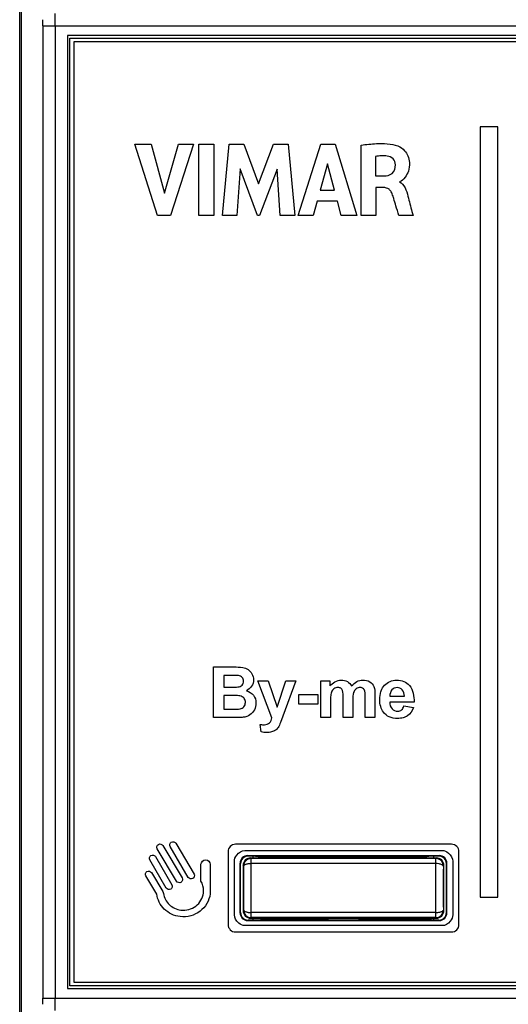
# Model space of a CAD drawing. Units: millimetres. Extents: x 53 to 230, y 56 to 178.
# Drawn here: x 149 to 168, y 91 to 131 of the extents above; entities that cross this region are included whole.
import ezdxf

# ---------------------------------------------------------------- set-up
doc = ezdxf.new("R2010")
doc.units = ezdxf.units.MM
doc.header["$LTSCALE"] = 16.335
doc.layers.get('0').update_dxf_attribs({"linetype": 'CONTINUOUS'})
for name, color, linetype in [('DRAFT', 7, 'CONTINUOUS'), ('INTF_2', 7, 'CONTINUOUS'), ('RACCORDO', 7, 'CONTINUOUS')]:
    doc.layers.add(name, color=color, linetype=linetype)

msp = doc.modelspace()

# ---------------------------------------------------------------- linework, layer by layer
at = {"color": 7, "linetype": 'CONTINUOUS'}
for p, q in [((150.762, 129.981), (150.762, 91.981)), ((218.762, 129.981), (150.762, 129.981)), ((151.012, 129.731), (151.012, 92.231)), ((218.512, 129.731), (151.012, 129.731)), ((150.762, 91.981), (218.762, 91.981)), ((151.012, 92.231), (218.512, 92.231))]:
    msp.add_line(p, q, dxfattribs=at)
at = {"layer": 'DRAFT', "color": 7, "linetype": 'CONTINUOUS'}
for p, q in [((148.862, 75.081), (148.862, 146.881)), ((148.923, 130.981), (148.923, 89.981)), ((158.162, 97.181), (158.162, 97.256)), ((158.262, 97.251), (158.162, 97.251)), ((158.262, 97.251), (158.474, 97.229)), ((158.474, 97.229), (158.476, 97.181)), ((158.474, 97.229), (161.162, 97.229)), ((161.162, 97.229), (161.162, 97.181)), ((161.162, 97.224), (162.362, 97.224)), ((162.362, 97.229), (162.362, 97.181)), ((162.362, 97.229), (165.049, 97.229)), ((165.049, 97.229), (165.047, 97.181)), ((165.262, 97.251), (165.049, 97.229)), ((165.362, 97.251), (165.262, 97.251)), ((165.362, 97.181), (165.362, 97.256)), ((158.162, 94.706), (158.162, 94.781)), ((158.162, 94.711), (158.262, 94.711)), ((158.262, 94.711), (158.474, 94.732)), ((158.476, 94.781), (158.474, 94.732)), ((158.474, 94.732), (161.162, 94.732)), ((161.162, 94.781), (161.162, 94.732)), ((162.362, 94.737), (161.162, 94.737)), ((162.362, 94.781), (162.362, 94.732)), ((162.362, 94.732), (165.049, 94.732)), ((165.047, 94.781), (165.049, 94.732)), ((165.262, 94.711), (165.049, 94.732)), ((165.262, 94.711), (165.362, 94.711)), ((165.362, 94.706), (165.362, 94.781))]:
    msp.add_line(p, q, dxfattribs=at)
at = {"layer": 'INTF_2', "color": 7, "linetype": 'CONTINUOUS'}
for p, q in [((150.862, 92.081), (150.862, 129.881)), ((150.862, 129.881), (218.661, 129.881)), ((167.206, 126.34), (167.206, 95.624)), ((167.906, 126.34), (167.206, 126.34)), ((167.906, 95.624), (167.906, 126.34)), ((154.349, 122.81), (153.451, 125.646)), ((153.451, 125.646), (154.094, 125.646)), ((154.094, 125.646), (154.635, 123.694)), ((154.635, 123.694), (155.192, 125.646)), ((155.783, 125.646), (154.871, 122.81)), ((155.192, 125.646), (155.783, 125.646)), ((156.003, 122.81), (156.003, 125.646)), ((156.003, 125.646), (156.595, 125.646)), ((156.595, 125.646), (156.595, 122.81)), ((156.944, 122.81), (157.2, 125.646)), ((157.2, 125.646), (157.792, 125.646)), ((157.792, 125.646), (158.377, 124.07)), ((158.377, 124.07), (158.969, 125.646)), ((158.969, 125.646), (159.555, 125.646)), ((159.555, 125.646), (159.821, 122.81)), ((159.962, 122.81), (160.852, 125.646)), ((160.852, 125.646), (161.424, 125.646)), ((161.424, 125.646), (162.295, 122.81)), ((162.466, 122.81), (162.466, 125.612)), ((163.036, 125.163), (163.036, 124.384)), ((157.639, 124.662), (157.511, 122.81)), ((158.333, 122.81), (157.639, 124.662)), ((159.119, 124.654), (158.417, 122.81)), ((159.241, 122.81), (159.119, 124.654)), ((161.127, 124.866), (160.832, 123.813)), ((161.399, 123.813), (161.127, 124.866)), ((163.036, 124.384), (163.374, 124.384)), ((160.832, 123.813), (161.399, 123.813)), ((163.056, 123.92), (163.056, 122.81)), ((163.373, 123.92), (163.056, 123.92)), ((160.712, 123.376), (160.547, 122.81)), ((161.517, 123.376), (160.712, 123.376)), ((161.671, 122.81), (161.517, 123.376)), ((154.871, 122.81), (154.349, 122.81)), ((156.595, 122.81), (156.003, 122.81)), ((157.511, 122.81), (156.944, 122.81)), ((158.417, 122.81), (158.333, 122.81)), ((159.821, 122.81), (159.241, 122.81)), ((160.547, 122.81), (159.962, 122.81)), ((162.295, 122.81), (161.671, 122.81)), ((163.056, 122.81), (162.466, 122.81)), ((164.531, 122.81), (163.962, 122.81)), ((156.582, 102.779), (156.582, 104.799)), ((156.582, 104.799), (157.39, 104.799)), ((156.99, 104.463), (156.99, 103.996)), ((157.225, 104.463), (156.99, 104.463)), ((158.911, 102.775), (158.354, 104.242)), ((158.354, 104.242), (158.766, 104.242)), ((158.766, 104.242), (159.116, 103.203)), ((159.116, 103.203), (159.458, 104.242)), ((159.859, 104.242), (159.342, 102.834)), ((159.458, 104.242), (159.859, 104.242)), ((160.86, 102.779), (160.86, 104.242)), ((160.86, 104.242), (161.217, 104.242)), ((161.217, 104.242), (161.217, 104.043)), ((156.99, 103.996), (157.258, 103.996)), ((159.984, 103.318), (159.984, 103.705)), ((159.984, 103.705), (160.744, 103.705)), ((160.744, 103.705), (160.744, 103.318)), ((163.012, 103.715), (163.012, 102.779)), ((156.99, 103.659), (156.99, 103.119)), ((157.32, 103.659), (156.99, 103.659)), ((160.744, 103.318), (159.984, 103.318)), ((161.247, 103.49), (161.247, 102.779)), ((161.745, 102.779), (161.745, 103.581)), ((162.132, 103.482), (162.132, 102.779)), ((162.625, 102.779), (162.625, 103.615)), ((164.573, 103.399), (163.603, 103.399)), ((163.61, 103.636), (164.189, 103.636)), ((156.99, 103.119), (157.368, 103.119)), ((164.167, 103.245), (164.552, 103.18)), ((157.27, 102.779), (156.582, 102.779)), ((158.482, 102.208), (158.448, 102.512)), ((159.342, 102.834), (159.25, 102.579)), ((161.247, 102.779), (160.86, 102.779)), ((162.132, 102.779), (161.745, 102.779)), ((163.012, 102.779), (162.625, 102.779)), ((155.105, 96.258), (154.338, 97.546)), ((154.569, 97.676), (155.336, 96.387)), ((155.574, 96.406), (154.85, 97.64)), ((155.084, 97.768), (155.808, 96.536)), ((157.825, 97.482), (165.701, 97.482)), ((154.696, 95.983), (154.041, 97.104)), ((154.274, 97.235), (154.927, 96.112)), ((157.413, 94.912), (157.413, 97.051)), ((166.113, 97.051), (166.113, 94.912)), ((156.083, 96.263), (156.083, 96.929)), ((156.455, 96.929), (156.455, 95.894)), ((154.32, 95.744), (153.881, 96.468)), ((154.112, 96.599), (154.567, 95.848)), ((167.206, 95.624), (167.906, 95.624)), ((165.701, 94.482), (157.825, 94.482)), ((218.661, 92.081), (150.862, 92.081))]:
    msp.add_line(p, q, dxfattribs=at)
for points, knots in [([(162.466, 125.612), (162.668, 125.641), (163.151, 125.692), (163.658, 125.679), (163.927, 125.582)], [0, 0, 0, 0, 0.416062, 1, 1, 1, 1]), ([(163.927, 125.582), (164.031, 125.544), (164.189, 125.423), (164.343, 125.181), (164.405, 124.896), (164.373, 124.586), (164.223, 124.331), (164.086, 124.162), (163.988, 124.15)], [0, 0, 0, 0, 0.189077, 0.322392, 0.4835, 0.679119, 0.832089, 1, 1, 1, 1]), ([(163.834, 124.824), (163.832, 124.911), (163.761, 125.095), (163.512, 125.193), (163.269, 125.193), (163.115, 125.176), (163.036, 125.163)], [0, 0, 0, 0, 0.263714, 0.52899, 0.757091, 1, 1, 1, 1]), ([(163.374, 124.384), (163.487, 124.386), (163.749, 124.434), (163.835, 124.702), (163.834, 124.824)], [0, 0, 0, 0, 0.479198, 1, 1, 1, 1]), ([(163.962, 122.81), (163.925, 122.937), (163.861, 123.161), (163.773, 123.446), (163.719, 123.635), (163.67, 123.746), (163.613, 123.824), (163.534, 123.886), (163.445, 123.915), (163.393, 123.92), (163.373, 123.92)], [0, 0, 0, 0, 0.295993, 0.521351, 0.669765, 0.735857, 0.792139, 0.883842, 0.954664, 1, 1, 1, 1]), ([(164.329, 123.577), (164.385, 123.373), (164.45, 123.116), (164.517, 122.861), (164.531, 122.81)], [0, 0, 0, 0, 0.801991, 1, 1, 1, 1]), ([(157.258, 103.996), (157.322, 103.996), (157.421, 103.997), (157.552, 103.999), (157.646, 104.02), (157.748, 104.086), (157.797, 104.23), (157.754, 104.373), (157.661, 104.439), (157.565, 104.461), (157.418, 104.461), (157.302, 104.463), (157.225, 104.463)], [0, 0, 0, 0, 0.1454, 0.222969, 0.295643, 0.360236, 0.4872, 0.608157, 0.668017, 0.737659, 0.82611, 1, 1, 1, 1]), ([(157.39, 104.799), (157.509, 104.799), (157.706, 104.805), (157.969, 104.711), (158.133, 104.532), (158.2, 104.282), (158.122, 104.015), (157.975, 103.89), (157.892, 103.852)], [0, 0, 0, 0, 0.223428, 0.364865, 0.507843, 0.660264, 0.829599, 1, 1, 1, 1]), ([(161.217, 104.043), (161.325, 104.174), (161.583, 104.316), (161.927, 104.242), (162.046, 104.113), (162.086, 104.043)], [0, 0, 0, 0, 0.508854, 0.757929, 1, 1, 1, 1]), ([(162.086, 104.043), (162.144, 104.112), (162.276, 104.234), (162.544, 104.294), (162.812, 104.242), (163.012, 104.013), (163.012, 103.817), (163.012, 103.715)], [0, 0, 0, 0, 0.200206, 0.380847, 0.587457, 0.774836, 1, 1, 1, 1]), ([(163.263, 103.851), (163.294, 103.931), (163.427, 104.162), (163.803, 104.31), (164.17, 104.245), (164.527, 103.992), (164.577, 103.627), (164.573, 103.399)], [0, 0, 0, 0, 0.125481, 0.382398, 0.528271, 0.663639, 1, 1, 1, 1]), ([(157.892, 103.852), (158, 103.821), (158.207, 103.701), (158.302, 103.378), (158.229, 103.089), (158.047, 102.861), (157.858, 102.803), (157.762, 102.793)], [0, 0, 0, 0, 0.225944, 0.440121, 0.624395, 0.806204, 1, 1, 1, 1]), ([(161.745, 103.581), (161.745, 103.673), (161.762, 103.807), (161.667, 103.965), (161.525, 103.99), (161.368, 103.948), (161.263, 103.793), (161.25, 103.675), (161.248, 103.615)], [0, 0, 0, 0, 0.268088, 0.377102, 0.495111, 0.658351, 0.82611, 1, 1, 1, 1]), ([(162.625, 103.615), (162.625, 103.71), (162.641, 103.853), (162.519, 103.968), (162.399, 103.989), (162.25, 103.942), (162.126, 103.749), (162.132, 103.583), (162.132, 103.482)], [0, 0, 0, 0, 0.2538, 0.3362, 0.424982, 0.568715, 0.728154, 1, 1, 1, 1]), ([(164.552, 103.18), (164.508, 103.054), (164.387, 102.873), (164.132, 102.761), (163.878, 102.735), (163.585, 102.776), (163.342, 102.97), (163.226, 103.228), (163.195, 103.515), (163.22, 103.729), (163.26, 103.842), (163.263, 103.851)], [0, 0, 0, 0, 0.170345, 0.255168, 0.35013, 0.494197, 0.621569, 0.728391, 0.848144, 0.987895, 1, 1, 1, 1]), ([(164.189, 103.636), (164.186, 103.726), (164.145, 103.905), (163.898, 104.013), (163.652, 103.904), (163.609, 103.724), (163.61, 103.636)], [0, 0, 0, 0, 0.274936, 0.498373, 0.731495, 1, 1, 1, 1]), ([(157.368, 103.119), (157.461, 103.119), (157.586, 103.11), (157.731, 103.155), (157.827, 103.229), (157.869, 103.377), (157.833, 103.52), (157.756, 103.598), (157.647, 103.65), (157.554, 103.659), (157.488, 103.661)], [0, 0, 0, 0, 0.243813, 0.319815, 0.392812, 0.550276, 0.690039, 0.756908, 0.828849, 1, 1, 1, 1]), ([(163.603, 103.399), (163.605, 103.304), (163.655, 103.113), (163.891, 103.011), (164.096, 103.07), (164.15, 103.185), (164.167, 103.245)], [0, 0, 0, 0, 0.325259, 0.603531, 0.78774, 1, 1, 1, 1]), ([(157.762, 102.793), (157.739, 102.79), (157.575, 102.78), (157.411, 102.78), (157.27, 102.779)], [0, 0, 0, 0, 0.140601, 1, 1, 1, 1]), ([(158.448, 102.512), (158.502, 102.501), (158.626, 102.478), (158.84, 102.55), (158.891, 102.703), (158.911, 102.775)], [0, 0, 0, 0, 0.272727, 0.628103, 1, 1, 1, 1]), ([(159.25, 102.579), (159.223, 102.511), (159.174, 102.396), (159.051, 102.263), (158.888, 102.197), (158.694, 102.178), (158.554, 102.193), (158.482, 102.208)], [0, 0, 0, 0, 0.229534, 0.389774, 0.559269, 0.768484, 1, 1, 1, 1]), ([(154.85, 97.64), (154.818, 97.692), (154.87, 97.878), (155.051, 97.822), (155.084, 97.768)], [0, 0, 0, 0, 0.491486, 1, 1, 1, 1]), ([(154.338, 97.546), (154.306, 97.599), (154.352, 97.787), (154.537, 97.731), (154.569, 97.676)], [0, 0, 0, 0, 0.491466, 1, 1, 1, 1]), ([(154.041, 97.104), (154.01, 97.158), (154.057, 97.345), (154.242, 97.289), (154.274, 97.235)], [0, 0, 0, 0, 0.49546, 1, 1, 1, 1]), ([(156.083, 96.929), (156.083, 97.016), (156.272, 97.203), (156.455, 97.014), (156.455, 96.929)], [0, 0, 0, 0, 0.504028, 1, 1, 1, 1]), ([(153.881, 96.468), (153.85, 96.521), (153.898, 96.707), (154.08, 96.653), (154.112, 96.599)], [0, 0, 0, 0, 0.494781, 1, 1, 1, 1]), ([(155.336, 96.387), (155.367, 96.334), (155.32, 96.148), (155.137, 96.204), (155.105, 96.258)], [0, 0, 0, 0, 0.494082, 1, 1, 1, 1]), ([(155.808, 96.536), (155.84, 96.483), (155.788, 96.296), (155.607, 96.353), (155.574, 96.406)], [0, 0, 0, 0, 0.495548, 1, 1, 1, 1]), ([(156.183, 95.78), (156.186, 95.811), (156.199, 95.975), (156.154, 96.148), (156.083, 96.263)], [0, 0, 0, 0, 0.184739, 1, 1, 1, 1]), ([(154.567, 95.848), (154.581, 95.824), (154.595, 95.623), (154.781, 95.277), (155.308, 95.031), (155.925, 95.187), (156.158, 95.581), (156.183, 95.78)], [0, 0, 0, 0, 0.035818, 0.251307, 0.474922, 0.740497, 1, 1, 1, 1]), ([(154.927, 96.112), (154.959, 96.06), (154.911, 95.873), (154.73, 95.929), (154.696, 95.983)], [0, 0, 0, 0, 0.491868, 1, 1, 1, 1]), ([(156.449, 95.749), (156.416, 95.484), (156.18, 95.09), (155.679, 94.849), (155.157, 94.808), (154.572, 95.078), (154.349, 95.522), (154.32, 95.744)], [0, 0, 0, 0, 0.266603, 0.402724, 0.54457, 0.776685, 1, 1, 1, 1])]:
    msp.add_open_spline(points, degree=3, knots=knots, dxfattribs=at)
for points in [[(163.988, 124.15), (164.189, 124.055), (164.271, 123.792), (164.329, 123.577)], [(157.488, 103.661), (157.432, 103.662), (157.375, 103.659), (157.32, 103.659)], [(161.248, 103.615), (161.246, 103.573), (161.247, 103.531), (161.247, 103.49)], [(157.508, 97.299), (157.589, 97.403), (157.709, 97.482), (157.825, 97.482)], [(165.701, 97.482), (165.784, 97.482), (165.869, 97.441), (165.941, 97.38)], [(157.413, 97.051), (157.413, 97.134), (157.45, 97.223), (157.508, 97.299)], [(165.941, 97.38), (166.04, 97.294), (166.113, 97.167), (166.113, 97.051)], [(156.455, 95.894), (156.458, 95.846), (156.454, 95.797), (156.449, 95.749)], [(157.585, 94.584), (157.485, 94.67), (157.413, 94.796), (157.413, 94.912)], [(166.01, 94.655), (165.929, 94.556), (165.813, 94.482), (165.701, 94.482)], [(166.113, 94.912), (166.113, 94.825), (166.072, 94.732), (166.01, 94.655)], [(157.825, 94.482), (157.742, 94.482), (157.656, 94.522), (157.585, 94.584)]]:
    msp.add_open_spline(points, degree=3, dxfattribs=at)
at = {"layer": 'RACCORDO', "color": 250, "linetype": 'CONTINUOUS'}
for p, q in [((149.778, 130.366), (149.778, 91.595)), ((149.778, 130.366), (219.745, 130.366)), ((150.278, 130.366), (150.278, 91.595)), ((157.942, 97.276), (157.962, 97.256)), ((158.084, 97.159), (158.062, 97.181)), ((158.084, 94.803), (158.084, 97.159)), ((165.462, 97.181), (165.439, 97.159)), ((165.439, 94.803), (165.439, 97.159)), ((165.562, 97.256), (165.582, 97.276)), ((157.642, 96.976), (157.662, 96.956)), ((157.784, 96.859), (157.762, 96.881)), ((165.439, 96.956), (158.084, 96.956)), ((165.762, 96.881), (165.739, 96.859)), ((165.739, 96.86), (165.739, 96.859)), ((165.862, 96.956), (165.882, 96.976)), ((157.762, 95.081), (157.784, 95.103)), ((157.784, 95.101), (157.784, 95.103)), ((165.739, 95.103), (165.762, 95.081)), ((157.662, 95.006), (157.642, 94.986)), ((157.962, 94.706), (157.942, 94.686)), ((158.062, 94.781), (158.084, 94.803)), ((165.439, 95.006), (158.084, 95.006)), ((165.439, 94.803), (165.462, 94.781)), ((165.582, 94.686), (165.562, 94.706)), ((165.882, 94.986), (165.862, 95.006)), ((149.778, 91.595), (219.745, 91.595))]:
    msp.add_line(p, q, dxfattribs=at)
at = {"layer": 'RACCORDO', "color": 7, "linetype": 'CONTINUOUS'}
for p, q in [((157.162, 97.431), (157.162, 94.531)), ((166.062, 97.731), (157.462, 97.731)), ((166.362, 94.531), (166.362, 97.431)), ((157.942, 97.276), (165.582, 97.276)), ((158.162, 97.256), (157.962, 97.256)), ((158.062, 97.181), (165.462, 97.181)), ((165.439, 97.159), (158.084, 97.159)), ((165.562, 97.256), (165.362, 97.256)), ((157.642, 94.986), (157.642, 96.976)), ((157.662, 95.006), (157.662, 96.956)), ((157.762, 96.881), (157.762, 95.081)), ((165.762, 95.081), (165.762, 96.881)), ((165.862, 95.006), (165.862, 96.956)), ((165.882, 94.986), (165.882, 96.976)), ((157.942, 94.686), (165.582, 94.686)), ((158.162, 94.706), (157.962, 94.706)), ((158.062, 94.781), (165.462, 94.781)), ((165.439, 94.803), (158.084, 94.803)), ((165.562, 94.706), (165.362, 94.706)), ((157.462, 94.231), (166.062, 94.231))]:
    msp.add_line(p, q, dxfattribs=at)
at = {"layer": 'RACCORDO', "color": 250, "linetype": 'CONTINUOUS'}
for centre, radius, start, end in [((52.926, 130.389), 97.352, 359.98686, 0.28112), ((125.438, 130.377), 24.34, 359.9737, 0.5622), ((158.084, 96.858), 0.3, 90.0053, 179.9947), ((165.439, 96.859), 0.299, 81.0072, 89.9628), ((-141.359, 95.981), 299.145, 359.83189, 0.16811), ((464.875, 95.981), 299.137, 179.83189, 180.16811), ((165.439, 95.103), 0.3, 270.0053, 359.9947), ((158.084, 95.102), 0.299, 261.0072, 269.9628), ((123.633, 91.593), 26.145, 359.4581, 0.006), ((45.698, 91.59), 104.581, 359.72905, 0.00298)]:
    msp.add_arc(centre, radius, start, end, dxfattribs=at)
at = {"layer": 'RACCORDO', "color": 7, "linetype": 'CONTINUOUS'}
for centre, radius, start, end in [((157.462, 97.431), 0.3, 90, 180), ((166.062, 97.431), 0.3, 0, 90), ((165.439, 96.859), 0.3, 3.9546, 81.0737), ((165.443, 96.858), 0.296, 0.3749, 4.0263), ((158.08, 95.103), 0.296, 180.3749, 184.0263), ((158.084, 95.103), 0.3, 183.9546, 261.0737), ((157.462, 94.531), 0.3, 180, 270), ((166.062, 94.531), 0.3, 270, 360)]:
    msp.add_arc(centre, radius, start, end, dxfattribs=at)
for centre, major_axis, ratio, start_param, end_param in [((157.942, 96.976), (0.212, -0.212), 0.999973, 2.356208, 3.926977), ((157.962, 96.956), (-0.212, 0.212), 0.999973, -0.785384, 0.785384), ((158.062, 96.881), (0.212, -0.212), 0.999924, 2.356233, 3.926953), ((165.462, 96.881), (0.212, 0.212), 0.999924, -0.78536, 0.78536), ((165.562, 96.956), (-0.212, -0.212), 0.999973, 2.356208, 3.926977), ((165.582, 96.976), (0.212, 0.212), 0.999973, -0.785384, 0.785384), ((158.062, 95.081), (0.212, 0.212), 0.999924, 2.356233, 3.926953), ((165.462, 95.081), (0.212, -0.212), 0.999924, -0.78536, 0.78536), ((157.942, 94.986), (0.212, 0.212), 0.999973, -3.926977, -2.356208), ((157.962, 95.006), (0.212, 0.212), 0.999973, 2.356208, 3.926977), ((165.562, 95.006), (0.212, -0.212), 0.999973, -0.785384, 0.785384), ((165.582, 94.986), (0.212, -0.212), 0.999973, -0.785384, 0.785384)]:
    msp.add_ellipse(centre, major_axis=major_axis, ratio=ratio, start_param=start_param, end_param=end_param, dxfattribs=at)
at = {"layer": 'RACCORDO', "color": 250, "linetype": 'CONTINUOUS'}
for points, knots in [([(158.084, 96.956), (158.065, 96.955), (158.027, 96.952), (157.971, 96.948), (157.92, 96.94), (157.875, 96.928), (157.838, 96.914), (157.809, 96.899), (157.789, 96.882), (157.784, 96.866), (157.784, 96.859)], [0, 0, 0, 0, 0.174609, 0.344531, 0.502788, 0.644444, 0.765349, 0.861156, 0.934135, 1, 1, 1, 1]), ([(165.739, 96.859), (165.739, 96.865), (165.733, 96.879), (165.705, 96.907), (165.659, 96.926), (165.604, 96.94), (165.533, 96.953), (165.477, 96.957), (165.439, 96.956)], [0, 0, 0, 0, 0.055273, 0.13292, 0.352792, 0.494668, 0.654184, 1, 1, 1, 1]), ([(157.784, 95.103), (157.784, 95.097), (157.791, 95.083), (157.818, 95.055), (157.864, 95.036), (157.92, 95.022), (157.99, 95.009), (158.046, 95.004), (158.084, 95.006)], [0, 0, 0, 0, 0.055276, 0.132923, 0.352796, 0.49467, 0.654186, 1, 1, 1, 1]), ([(165.439, 95.006), (165.459, 95.007), (165.497, 95.009), (165.552, 95.014), (165.604, 95.021), (165.649, 95.033), (165.686, 95.048), (165.714, 95.063), (165.734, 95.08), (165.739, 95.096), (165.739, 95.103)], [0, 0, 0, 0, 0.174608, 0.344529, 0.502785, 0.644441, 0.765345, 0.861153, 0.934132, 1, 1, 1, 1])]:
    msp.add_open_spline(points, degree=3, knots=knots, dxfattribs=at)

doc.saveas('drawing.dxf')
